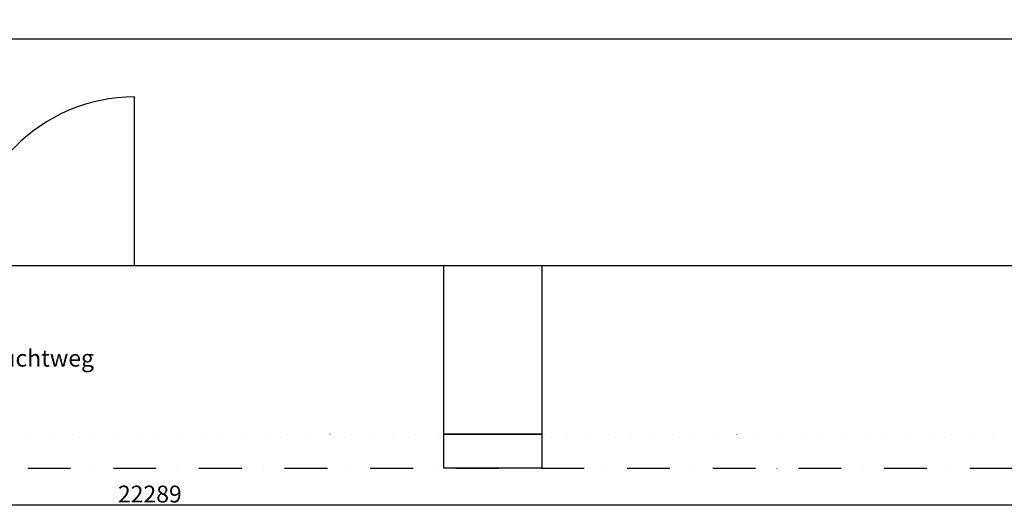
# Model space of a CAD drawing. Extents: x -1627 to 38241, y -2941 to 17108.
# Drawn here: x 23833 to 29675, y 14217 to 17108 of the extents above; entities that cross this region are included whole.
import ezdxf

# ---------------------------------------------------------------- set-up
doc = ezdxf.new("R2010")
doc.units = 0
doc.linetypes.add('DASHDOTX2', pattern=[50.8, 25.4, -12.7, 0, -12.7])
doc.linetypes.add('DOTX2', pattern=[12.7, 0, -12.7])
doc.layers.get('0').update_dxf_attribs({"linetype": 'CONTINUOUS'})
doc.layers.get('DEFPOINTS').update_dxf_attribs({"linetype": 'CONTINUOUS'})
for name, color, linetype in [('HALLE', 4, 'CONTINUOUS'), ('MAßE', 3, 'CONTINUOUS'), ('POSITION', 6, 'CONTINUOUS')]:
    doc.layers.add(name, color=color, linetype=linetype)
doc.dimstyles.new('ISO-25', dxfattribs={"dimtxt": 2.5, "dimasz": 2.5, "dimexe": 1.25, "dimexo": 0.625, "dimtad": 1, "dimtxsty": 'STANDARD', "dimcen": 2.5, "dimazin": 3, "dimtfac": 1, "dimtmove": 0, "dimatfit": 3})

# ---------------------------------------------------------------- blocks, each defined once
blk = doc.blocks.new('*D16')
at = {"color": 0, "linetype": 'BYBLOCK'}
for p, q in [((0, 15650.6), (0, 16993.2)), ((35700, 16992), (50, 16992)), ((35750, 15650.6), (35750, 16993.2))]:
    blk.add_line(p, q, dxfattribs=at)
for points in [[(0, 16992), (50, 17000.3), (50, 16983.6)], [(35750, 16992), (35700, 17000.3), (35700, 16983.6)]]:
    blk.add_solid(points, dxfattribs=at)
at = {"layer": 'DEFPOINTS', "color": 0, "linetype": 'BYBLOCK'}
for p in [(0, 15650), (35750, 15650)]:
    blk.add_point(p, dxfattribs=at)
at = {"color": 0, "linetype": 'BYBLOCK', "insert": (17875, 17042.6), "char_height": 100, "attachment_point": 5}
blk.add_mtext('\\A1;35750', dxfattribs=at)
blk = doc.blocks.new('*D499')
at = {"layer": 'DEFPOINTS', "color": 0}
for p in [(13460.8, 15650), (35750, 15650), (35750, 14232.3)]:
    blk.add_point(p, dxfattribs=at)
at = {"layer": 'POSITION', "color": 0}
for p, q in [((13460.8, 15649.4), (13460.8, 14231.1)), ((35750, 15649.4), (35750, 14231.1)), ((13510.8, 14232.3), (35700, 14232.3))]:
    blk.add_line(p, q, dxfattribs=at)
for points in [[(13510.8, 14240.7), (13510.8, 14224), (13460.8, 14232.3)], [(35700, 14224), (35700, 14240.7), (35750, 14232.3)]]:
    blk.add_solid(points, dxfattribs=at)
at = {"layer": 'POSITION', "color": 0, "insert": (24605.4, 14282.9), "char_height": 100, "attachment_point": 5}
blk.add_mtext('22289', dxfattribs=at)

msp = doc.modelspace()

# ---------------------------------------------------------------- linework, layer by layer
at = {"layer": 'HALLE'}
for p, q in [((24514.846, 15650), (24514.846, 16650)), ((23514.846, 15650), (24514.846, 15650)), ((24514.846, 15650), (24850.625, 15650)), ((24850.625, 15650), (26350.625, 15650)), ((26930.625, 15650), (30550.625, 15650))]:
    msp.add_line(p, q, dxfattribs=at)
at = {"layer": 'HALLE', "linetype": 'DOTX2', "ltscale": 10}
msp.add_line((0, 14650), (35750, 14650), dxfattribs=at)
at = {"layer": 'HALLE', "linetype": 'DASHDOTX2', "ltscale": 10}
msp.add_line((0, 14450), (35750, 14450), dxfattribs=at)
at = {"layer": 'HALLE'}
for points in [[(26350.625, 15650), (26930.625, 15650), (26930.625, 14650), (26350.625, 14650)], [(26350.625, 14650), (26930.625, 14650), (26930.625, 14450), (26350.625, 14450)]]:
    msp.add_lwpolyline(points, close=True, dxfattribs=at)
msp.add_arc((24514.846, 15650), 1000, 90, 180, dxfattribs=at)

# ---------------------------------------------------------------- texts
msp.add_text('Fluchtweg', height=100, dxfattribs=at).set_placement((23611.296, 15051.486))

# ---------------------------------------------------------------- dimensions: what is measured, and where the dimension line sits
at = {"layer": 'MAßE'}
dim = msp.add_linear_dim(base=(0, 16991.973), p1=(35750, 15650), p2=(0, 15650), dimstyle='ISO-25', override={"dimtxt": 100, "dimasz": 50, "dimpost": '<>'}, dxfattribs=at)
dim.commit()
dim.dimension.update_dxf_attribs({"geometry": '*D16', "text_midpoint": (17875, 17042.598)})
at = {"layer": 'POSITION'}
dim = msp.add_linear_dim(base=(35750, 14232.322), p1=(13460.818, 15650), p2=(35750, 15650), dimstyle='ISO-25', override={"dimtxt": 100, "dimasz": 50, "dimdec": 0, "dimlfac": 1, "dimpost": '<>'}, dxfattribs=at)
dim.commit()
dim.dimension.update_dxf_attribs({"geometry": '*D499', "text_midpoint": (24605.409, 14282.947)})

doc.saveas('drawing.dxf')
